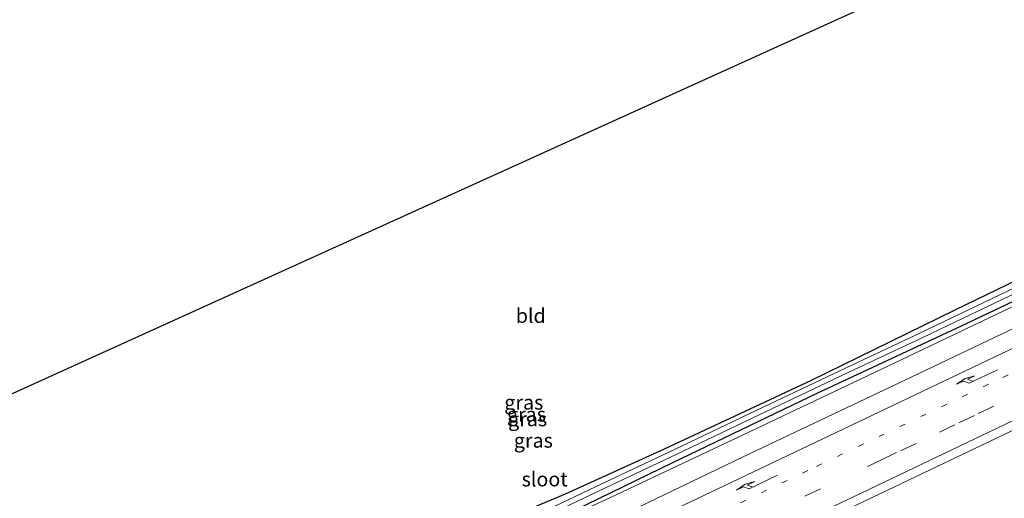
# Model space of a CAD drawing. Units: metres. Extents: x 239996 to 250007, y 525944 to 528045.
# Drawn here: x 240084 to 240255, y 526265 to 526348 of the extents above; entities that cross this region are included whole.
import ezdxf
from ezdxf.enums import TextEntityAlignment as Align

# ---------------------------------------------------------------- set-up
doc = ezdxf.new("R2010")
doc.units = ezdxf.units.M
doc.linetypes.add('VW-1-3_STREEP', pattern=[4, 1, -3])
doc.linetypes.add('VW-3-9_STREEP', pattern=[12, 3, -9])
doc.layers.get('0').update_dxf_attribs({"lineweight": 25})
for name, color, linetype, lineweight in [('B-ME-GW-INSTEEKWATERGANG-L-B1', 10, 'Continuous', 25), ('B-ME-GW-KRUINLIJN-L-B1', 93, 'Continuous', 18), ('B-ME-IE-GRASLAND-GV-B6', 93, 'Continuous', 18), ('B-ME-IE-GRONDWERKLIJN-GROND_INGERICHT-GV-B6', 253, 'Continuous', 18), ('B-ME-KG-KADASTRAAL-OPNAMEDTMGRENS-L-B1', 10, 'Continuous', 25), ('B-ME-OG-WATER-GV-B6', 153, 'Continuous', 18), ('B-ME-VH-VERH_SOORT-BITUMEN-GV-B6', 8, 'IE-TERREINAFSCHEIDING-NATUURLIJK-HOUTWAL', 18), ('B-ME-VW-MARKERING-13STREEP-045-L-B1', 255, 'VW-1-3_STREEP', 18), ('B-ME-VW-MARKERING-39STREEP-015-L-B1', 255, 'VW-3-9_STREEP', 18), ('B-ME-VW-MARKERING-PIJLRE750-S-B1', 7, 'Continuous', 18), ('B-ME-VW-MARKERING-STREEP-015-L-B1', 7, 'Continuous', 18)]:
    doc.layers.add(name, color=color, linetype=linetype, lineweight=lineweight)
doc.styles.add('NLCS-ISO', font='NLCS-ISO.TTF')
doc.linetypes.add('IE-TERREINAFSCHEIDING-NATUURLIJK-HOUTWAL', pattern='A,7,-1.5,[67,NLCS.SHX,S=0.75,R=45,X=0,Y=0],-1.5,7,-1.5,[70,NLCS.SHX,S=0.75,R=0,X=0,Y=0],-1.5', length=20)

# ---------------------------------------------------------------- blocks, each defined once
blk = doc.blocks.new('pijlr')
for p, q in [((0, 0, 0.1), (5.45, 0, 0.1)), ((5.45, -0.75, 0.1), (4.7, 0, 0.1)), ((6.2, -0.75, 0.1), (5.45, 0, 0.1)), ((4, -0.75, 0.1), (5.45, -0.75, 0.1)), ((5.7, -1.05, 0.1), (4, -0.75, 0.1)), ((7.5, -0.75, 0.1), (5.7, -1.05, 0.1)), ((7.5, -0.75, 0.1), (6.2, -0.75, 0.1))]:
    blk.add_line(p, q)

msp = doc.modelspace()

# ---------------------------------------------------------------- linework, layer by layer
at = {"layer": 'B-ME-GW-INSTEEKWATERGANG-L-B1'}
for points in [[(240000, 526221.357, 14.9031), (240008.8, 526221.781, 14.876), (240022.821, 526222.528, 14.847), (240038.109, 526223.009, 14.859), (240051.194, 526224.193, 14.876), (240058.141, 526225.164, 14.896), (240068.063, 526226.632, 14.896), (240076.421, 526228.285, 14.904), (240083.658, 526230.004, 14.912), (240090.809, 526231.862, 14.888), (240099.58, 526234.449, 14.884), (240109.589, 526237.859, 14.9), (240121.024, 526242.249, 14.884), (240132.705, 526247.01, 14.88), (240146.774, 526252.722, 14.819), (240165.599, 526260.591, 14.786), (240179.085, 526266.286, 14.786), (240196.286, 526274.052, 14.579), (240221.66, 526285.913, 14.481), (240246.688, 526298.17, 14.636), (240277.855, 526313.217, 14.583), (240311.787, 526329.805, 14.232), (240343.329, 526344.636, 14.058)], [(240000, 526221.357, 14.9031), (240008.8, 526221.781, 14.876), (240022.821, 526222.528, 14.847), (240038.109, 526223.009, 14.859), (240051.194, 526224.193, 14.876), (240058.141, 526225.164, 14.896), (240068.063, 526226.632, 14.896), (240076.421, 526228.285, 14.904), (240083.658, 526230.004, 14.912), (240090.809, 526231.862, 14.888), (240099.58, 526234.449, 14.884), (240109.589, 526237.859, 14.9), (240121.024, 526242.249, 14.884), (240132.705, 526247.01, 14.88), (240146.774, 526252.722, 14.819), (240165.599, 526260.591, 14.786), (240179.085, 526266.286, 14.786), (240196.286, 526274.052, 14.579), (240221.66, 526285.913, 14.481), (240246.688, 526298.17, 14.636), (240277.855, 526313.217, 14.583), (240311.787, 526329.805, 14.232), (240343.329, 526344.636, 14.058)], [(240344.671, 526341.633, 14.058), (240312.94, 526326.485, 14.232), (240279.294, 526310.271, 14.534), (240247.859, 526295.357, 14.603), (240222.785, 526283.711, 14.448), (240197.638, 526271.604, 14.57), (240180.677, 526263.377, 14.786), (240166.937, 526257.132, 14.766), (240147.618, 526248.6, 14.819), (240122.183, 526238.181, 14.811), (240114.427, 526235.18, 14.811), (240106.291, 526232.386, 14.811), (240098.164, 526229.645, 14.811), (240090.631, 526227.334, 14.888), (240077.537, 526224.01, 14.904), (240067.046, 526221.899, 14.896), (240051.957, 526219.817, 14.876), (240036.964, 526218.539, 14.859), (240021.682, 526217.942, 14.847), (240007.083, 526217.235, 14.876), (240000, 526217.2268, 14.8978)], [(240344.671, 526341.633, 14.058), (240312.94, 526326.485, 14.232), (240279.294, 526310.271, 14.534), (240247.859, 526295.357, 14.603), (240222.785, 526283.711, 14.448), (240197.638, 526271.604, 14.57), (240180.677, 526263.377, 14.786), (240166.937, 526257.132, 14.766), (240147.618, 526248.6, 14.819), (240122.183, 526238.181, 14.811), (240114.427, 526235.18, 14.811), (240106.291, 526232.386, 14.811), (240098.164, 526229.645, 14.811), (240090.631, 526227.334, 14.888), (240077.537, 526224.01, 14.904), (240067.046, 526221.899, 14.896), (240051.957, 526219.817, 14.876), (240036.964, 526218.539, 14.859), (240021.682, 526217.942, 14.847), (240007.083, 526217.235, 14.876), (240000, 526217.2268, 14.8978)]]:
    msp.add_polyline3d(points, dxfattribs=at)
at = {"layer": 'B-ME-GW-KRUINLIJN-L-B1'}
msp.add_polyline3d([(240000, 526216.8216, 15.258), (240003.243, 526216.89, 15.254), (240011.53, 526217.045, 15.271), (240020.116, 526217.396, 15.303), (240026.67, 526217.703, 15.311), (240035.71, 526218.133, 15.267), (240045.456, 526218.909, 15.25), (240056.595, 526219.861, 15.279), (240064.096, 526220.941, 15.291), (240072.507, 526222.607, 15.279), (240076.922, 526223.441, 15.271), (240089.228, 526226.564, 15.226), (240097.463, 526229.037, 15.205), (240110.026, 526233.336, 15.161), (240121.42, 526237.539, 15.144), (240132.934, 526242, 15.161), (240148.644, 526248.603, 15.181), (240163.837, 526255.114, 15.185), (240185.941, 526265.146, 15.218), (240208.792, 526275.976, 15.205), (240235.978, 526288.847, 15.112), (240278.33, 526309.091, 15.022), (240307.01, 526322.575, 14.994), (240345.091, 526340.695, 14.852)], dxfattribs=at)
msp.add_polyline3d([(240000, 526216.8216, 15.258), (240003.243, 526216.89, 15.254), (240011.53, 526217.045, 15.271), (240020.116, 526217.396, 15.303), (240026.67, 526217.703, 15.311), (240035.71, 526218.133, 15.267), (240045.456, 526218.909, 15.25), (240056.595, 526219.861, 15.279), (240064.096, 526220.941, 15.291), (240072.507, 526222.607, 15.279), (240076.922, 526223.441, 15.271), (240089.228, 526226.564, 15.226), (240097.463, 526229.037, 15.205), (240110.026, 526233.336, 15.161), (240121.42, 526237.539, 15.144), (240132.934, 526242, 15.161), (240148.644, 526248.603, 15.181), (240163.837, 526255.114, 15.185), (240185.941, 526265.146, 15.218), (240208.792, 526275.976, 15.205), (240235.978, 526288.847, 15.112), (240278.33, 526309.091, 15.022), (240307.01, 526322.575, 14.994), (240345.091, 526340.695, 14.852)], dxfattribs=at)
at = {"layer": 'B-ME-IE-GRASLAND-GV-B6'}
for points in [[(240000, 526221.357, 14.9031), (240008.8, 526221.781, 14.876), (240022.821, 526222.528, 14.847), (240038.109, 526223.009, 14.859), (240051.194, 526224.193, 14.876), (240058.141, 526225.164, 14.896), (240068.063, 526226.632, 14.896), (240076.421, 526228.285, 14.904), (240083.658, 526230.004, 14.912), (240090.809, 526231.862, 14.888), (240099.58, 526234.449, 14.884), (240109.589, 526237.859, 14.9), (240121.024, 526242.249, 14.884), (240132.705, 526247.01, 14.88), (240146.774, 526252.722, 14.819), (240165.599, 526260.591, 14.786), (240179.085, 526266.286, 14.786), (240196.286, 526274.052, 14.579), (240221.66, 526285.913, 14.481), (240246.688, 526298.17, 14.636), (240277.855, 526313.217, 14.583)], [(240000, 526221.357, 14.9031), (240008.8, 526221.781, 14.876), (240022.821, 526222.528, 14.847), (240038.109, 526223.009, 14.859), (240051.194, 526224.193, 14.876), (240058.141, 526225.164, 14.896), (240068.063, 526226.632, 14.896), (240076.421, 526228.285, 14.904), (240083.658, 526230.004, 14.912), (240090.809, 526231.862, 14.888), (240099.58, 526234.449, 14.884), (240109.589, 526237.859, 14.9), (240121.024, 526242.249, 14.884), (240132.705, 526247.01, 14.88), (240146.774, 526252.722, 14.819), (240165.599, 526260.591, 14.786), (240179.085, 526266.286, 14.786), (240196.286, 526274.052, 14.579), (240221.66, 526285.913, 14.481), (240246.688, 526298.17, 14.636), (240277.855, 526313.217, 14.583)], [(240000, 526217.2268, 14.8978), (240007.083, 526217.235, 14.876), (240021.682, 526217.942, 14.847), (240036.964, 526218.539, 14.859), (240051.957, 526219.817, 14.876), (240067.046, 526221.899, 14.896), (240077.537, 526224.01, 14.904), (240090.631, 526227.334, 14.888), (240098.164, 526229.645, 14.811), (240106.291, 526232.386, 14.811), (240114.427, 526235.18, 14.811), (240122.183, 526238.181, 14.811), (240147.618, 526248.6, 14.819), (240166.937, 526257.132, 14.766), (240180.677, 526263.377, 14.786), (240197.638, 526271.604, 14.57), (240222.785, 526283.711, 14.448), (240247.859, 526295.357, 14.603), (240279.294, 526310.271, 14.534)], [(240279.294, 526310.271, 14.534), (240247.859, 526295.357, 14.603), (240222.785, 526283.711, 14.448), (240197.638, 526271.604, 14.57), (240180.677, 526263.377, 14.786), (240166.937, 526257.132, 14.766), (240147.618, 526248.6, 14.819), (240122.183, 526238.181, 14.811), (240114.427, 526235.18, 14.811), (240106.291, 526232.386, 14.811), (240098.164, 526229.645, 14.811), (240090.631, 526227.334, 14.888), (240077.537, 526224.01, 14.904), (240067.046, 526221.899, 14.896), (240051.957, 526219.817, 14.876), (240036.964, 526218.539, 14.859), (240021.682, 526217.942, 14.847), (240007.083, 526217.235, 14.876), (240000, 526217.2268, 14.8978), (240000, 526218.6684, 13.825)], [(240000, 526217.2268, 14.8978), (240007.083, 526217.235, 14.876), (240021.682, 526217.942, 14.847), (240036.964, 526218.539, 14.859), (240051.957, 526219.817, 14.876), (240067.046, 526221.899, 14.896), (240077.537, 526224.01, 14.904), (240090.631, 526227.334, 14.888), (240098.164, 526229.645, 14.811), (240106.291, 526232.386, 14.811), (240114.427, 526235.18, 14.811), (240122.183, 526238.181, 14.811), (240147.618, 526248.6, 14.819), (240166.937, 526257.132, 14.766), (240180.677, 526263.377, 14.786), (240197.638, 526271.604, 14.57), (240222.785, 526283.711, 14.448), (240247.859, 526295.357, 14.603), (240279.294, 526310.271, 14.534)], [(240279.294, 526310.271, 14.534), (240247.859, 526295.357, 14.603), (240222.785, 526283.711, 14.448), (240197.638, 526271.604, 14.57), (240180.677, 526263.377, 14.786), (240166.937, 526257.132, 14.766), (240147.618, 526248.6, 14.819), (240122.183, 526238.181, 14.811), (240114.427, 526235.18, 14.811), (240106.291, 526232.386, 14.811), (240098.164, 526229.645, 14.811), (240090.631, 526227.334, 14.888), (240077.537, 526224.01, 14.904), (240067.046, 526221.899, 14.896), (240051.957, 526219.817, 14.876), (240036.964, 526218.539, 14.859), (240021.682, 526217.942, 14.847), (240007.083, 526217.235, 14.876), (240000, 526217.2268, 14.8978), (240000, 526218.6684, 13.825)], [(240278.33, 526309.091, 15.022), (240235.978, 526288.847, 15.112), (240208.792, 526275.976, 15.205), (240185.941, 526265.146, 15.218), (240163.837, 526255.114, 15.185), (240148.644, 526248.603, 15.181), (240132.934, 526242, 15.161), (240121.42, 526237.539, 15.144), (240110.026, 526233.336, 15.161), (240097.463, 526229.037, 15.205), (240089.228, 526226.564, 15.226), (240076.922, 526223.441, 15.271), (240072.507, 526222.607, 15.279), (240064.096, 526220.941, 15.291), (240056.595, 526219.861, 15.279), (240045.456, 526218.909, 15.25), (240035.71, 526218.133, 15.267), (240026.67, 526217.703, 15.311), (240020.116, 526217.396, 15.303), (240011.53, 526217.045, 15.271), (240003.243, 526216.89, 15.254), (240000, 526216.8216, 15.258), (240000, 526217.2268, 14.8978)], [(240000, 526216.8216, 15.258), (240003.243, 526216.89, 15.254), (240011.53, 526217.045, 15.271), (240020.116, 526217.396, 15.303), (240026.67, 526217.703, 15.311), (240035.71, 526218.133, 15.267), (240045.456, 526218.909, 15.25), (240056.595, 526219.861, 15.279), (240064.096, 526220.941, 15.291), (240072.507, 526222.607, 15.279), (240076.922, 526223.441, 15.271), (240089.228, 526226.564, 15.226), (240097.463, 526229.037, 15.205), (240110.026, 526233.336, 15.161), (240121.42, 526237.539, 15.144), (240132.934, 526242, 15.161), (240148.644, 526248.603, 15.181), (240163.837, 526255.114, 15.185), (240185.941, 526265.146, 15.218), (240208.792, 526275.976, 15.205), (240235.978, 526288.847, 15.112), (240278.33, 526309.091, 15.022)], [(240278.33, 526309.091, 15.022), (240235.978, 526288.847, 15.112), (240208.792, 526275.976, 15.205), (240185.941, 526265.146, 15.218), (240163.837, 526255.114, 15.185), (240148.644, 526248.603, 15.181), (240132.934, 526242, 15.161), (240121.42, 526237.539, 15.144), (240110.026, 526233.336, 15.161), (240097.463, 526229.037, 15.205), (240089.228, 526226.564, 15.226), (240076.922, 526223.441, 15.271), (240072.507, 526222.607, 15.279), (240064.096, 526220.941, 15.291), (240056.595, 526219.861, 15.279), (240045.456, 526218.909, 15.25), (240035.71, 526218.133, 15.267), (240026.67, 526217.703, 15.311), (240020.116, 526217.396, 15.303), (240011.53, 526217.045, 15.271), (240003.243, 526216.89, 15.254), (240000, 526216.8216, 15.258), (240000, 526217.2268, 14.8978)], [(240000, 526216.8216, 15.258), (240003.243, 526216.89, 15.254), (240011.53, 526217.045, 15.271), (240020.116, 526217.396, 15.303), (240026.67, 526217.703, 15.311), (240035.71, 526218.133, 15.267), (240045.456, 526218.909, 15.25), (240056.595, 526219.861, 15.279), (240064.096, 526220.941, 15.291), (240072.507, 526222.607, 15.279), (240076.922, 526223.441, 15.271), (240089.228, 526226.564, 15.226), (240097.463, 526229.037, 15.205), (240110.026, 526233.336, 15.161), (240121.42, 526237.539, 15.144), (240132.934, 526242, 15.161), (240148.644, 526248.603, 15.181), (240163.837, 526255.114, 15.185), (240185.941, 526265.146, 15.218), (240208.792, 526275.976, 15.205), (240235.978, 526288.847, 15.112), (240278.33, 526309.091, 15.022)], [(240258.549, 526302.727, 13.493), (240240.661, 526294.167, 13.484), (240227.754, 526288.092, 13.468), (240212.291, 526280.747, 13.468), (240197.916, 526273.875, 13.444), (240185.658, 526268.123, 13.545), (240172.076, 526261.642, 13.57), (240163.165, 526257.816, 13.594), (240147.226, 526251.113, 13.586), (240135.319, 526246.095, 13.598), (240122.407, 526240.957, 13.598), (240111.474, 526236.774, 13.619), (240102.536, 526233.604, 13.639), (240093.28, 526230.666, 13.635), (240082.303, 526227.738, 13.672), (240070.661, 526225.244, 13.671), (240060.903, 526223.58, 13.675), (240051.411, 526222.326, 13.719), (240030.689, 526221.091, 13.781), (240019.72, 526220.58, 13.825), (240000, 526219.5818, 13.825), (240000, 526221.357, 14.9031)], [(240258.549, 526302.727, 13.493), (240240.661, 526294.167, 13.484), (240227.754, 526288.092, 13.468), (240212.291, 526280.747, 13.468), (240197.916, 526273.875, 13.444), (240185.658, 526268.123, 13.545), (240172.076, 526261.642, 13.57), (240163.165, 526257.816, 13.594), (240147.226, 526251.113, 13.586), (240135.319, 526246.095, 13.598), (240122.407, 526240.957, 13.598), (240111.474, 526236.774, 13.619), (240102.536, 526233.604, 13.639), (240093.28, 526230.666, 13.635), (240082.303, 526227.738, 13.672), (240070.661, 526225.244, 13.671), (240060.903, 526223.58, 13.675), (240051.411, 526222.326, 13.719), (240030.689, 526221.091, 13.781), (240019.72, 526220.58, 13.825), (240000, 526219.5818, 13.825), (240000, 526221.357, 14.9031)], [(240000, 526218.6684, 13.825), (240019.764, 526219.668, 13.825), (240030.737, 526220.18, 13.781), (240051.498, 526221.417, 13.719), (240061.04, 526222.678, 13.675), (240070.833, 526224.348, 13.671), (240082.516, 526226.85, 13.671), (240093.536, 526229.79, 13.634), (240102.827, 526232.739, 13.638), (240111.79, 526235.918, 13.618), (240122.739, 526240.107, 13.597), (240135.665, 526245.25, 13.597), (240147.58, 526250.272, 13.585), (240163.522, 526256.976, 13.593), (240172.453, 526260.811, 13.569), (240186.048, 526267.298, 13.544), (240198.307, 526273.05, 13.443), (240212.684, 526279.923, 13.467), (240228.144, 526287.267, 13.467), (240241.052, 526293.343, 13.483), (240258.944, 526301.904, 13.492)], [(240000, 526218.6684, 13.825), (240019.764, 526219.668, 13.825), (240030.737, 526220.18, 13.781), (240051.498, 526221.417, 13.719), (240061.04, 526222.678, 13.675), (240070.833, 526224.348, 13.671), (240082.516, 526226.85, 13.671), (240093.536, 526229.79, 13.634), (240102.827, 526232.739, 13.638), (240111.79, 526235.918, 13.618), (240122.739, 526240.107, 13.597), (240135.665, 526245.25, 13.597), (240147.58, 526250.272, 13.585), (240163.522, 526256.976, 13.593), (240172.453, 526260.811, 13.569), (240186.048, 526267.298, 13.544), (240198.307, 526273.05, 13.443), (240212.684, 526279.923, 13.467), (240228.144, 526287.267, 13.467), (240241.052, 526293.343, 13.483), (240258.944, 526301.904, 13.492)], [(240270.472, 526301.443, 15.271), (240235.518, 526284.8, 15.311), (240210.014, 526272.715, 15.385), (240179.49, 526258.073, 15.503), (240159.083, 526248.309, 15.507), (240134.0068, 526236.7931, 15.572), (240128.4832, 526234.2776, 15.3298), (240124.0871, 526232.289, 15.3343), (240117.5935, 526229.684, 15.3503), (240111.071, 526227.1415, 15.3391), (240104.4612, 526224.8398, 15.3343), (240097.7625, 526222.8095, 15.3134), (240097.1252, 526222.5827, 15.3242), (240087.362, 526219.499, 15.466), (240078.912, 526217.456, 15.454)], [(240270.472, 526301.443, 15.271), (240235.518, 526284.8, 15.311), (240210.014, 526272.715, 15.385), (240179.49, 526258.073, 15.503), (240159.083, 526248.309, 15.507), (240134.0068, 526236.7931, 15.572), (240128.4832, 526234.2776, 15.3298), (240124.0871, 526232.289, 15.3343), (240117.5935, 526229.684, 15.3503), (240111.071, 526227.1415, 15.3391), (240104.4612, 526224.8398, 15.3343), (240097.7625, 526222.8095, 15.3134), (240097.1252, 526222.5827, 15.3242), (240087.362, 526219.499, 15.466), (240078.912, 526217.456, 15.454)], [(240083.013, 526194.515, 15.979), (240123.686, 526213.867, 15.877), (240142.367, 526222.799, 15.889), (240170.186, 526236.036, 15.82), (240186.971, 526243.996, 15.788), (240212.858, 526256.377, 15.739), (240232.287, 526265.632, 15.723), (240262.702, 526280.145, 15.617)]]:
    msp.add_polyline3d(points, dxfattribs=at)
at = {"layer": 'B-ME-IE-GRONDWERKLIJN-GROND_INGERICHT-GV-B6'}
for points in [[(240000, 526250.72, 14.338), (240029.209, 526259.199, 14.288), (240322.142, 526392.033, 13.985)], [(240000, 526250.72, 14.338), (240029.209, 526259.199, 14.288), (240322.142, 526392.033, 13.985)], [(240277.855, 526313.217, 14.583), (240246.688, 526298.17, 14.636), (240221.66, 526285.913, 14.481), (240196.286, 526274.052, 14.579), (240179.085, 526266.286, 14.786), (240165.599, 526260.591, 14.786), (240146.774, 526252.722, 14.819), (240132.705, 526247.01, 14.88), (240121.024, 526242.249, 14.884), (240109.589, 526237.859, 14.9), (240099.58, 526234.449, 14.884), (240090.809, 526231.862, 14.888), (240083.658, 526230.004, 14.912), (240076.421, 526228.285, 14.904), (240068.063, 526226.632, 14.896), (240058.141, 526225.164, 14.896), (240051.194, 526224.193, 14.876), (240038.109, 526223.009, 14.859), (240022.821, 526222.528, 14.847), (240008.8, 526221.781, 14.876), (240000, 526221.357, 14.9031), (240000, 526250.72, 14.338)], [(240277.855, 526313.217, 14.583), (240246.688, 526298.17, 14.636), (240221.66, 526285.913, 14.481), (240196.286, 526274.052, 14.579), (240179.085, 526266.286, 14.786), (240165.599, 526260.591, 14.786), (240146.774, 526252.722, 14.819), (240132.705, 526247.01, 14.88), (240121.024, 526242.249, 14.884), (240109.589, 526237.859, 14.9), (240099.58, 526234.449, 14.884), (240090.809, 526231.862, 14.888), (240083.658, 526230.004, 14.912), (240076.421, 526228.285, 14.904), (240068.063, 526226.632, 14.896), (240058.141, 526225.164, 14.896), (240051.194, 526224.193, 14.876), (240038.109, 526223.009, 14.859), (240022.821, 526222.528, 14.847), (240008.8, 526221.781, 14.876), (240000, 526221.357, 14.9031), (240000, 526250.72, 14.338)]]:
    msp.add_polyline3d(points, dxfattribs=at)
at = {"layer": 'B-ME-KG-KADASTRAAL-OPNAMEDTMGRENS-L-B1'}
msp.add_polyline3d([(240000, 526250.72, 14.338), (240029.209, 526259.199, 14.288), (240322.142, 526392.033, 13.985)], dxfattribs=at)
msp.add_polyline3d([(240000, 526250.72, 14.338), (240029.209, 526259.199, 14.288), (240322.142, 526392.033, 13.985)], dxfattribs=at)
at = {"layer": 'B-ME-OG-WATER-GV-B6'}
for points in [[(240000, 526219.5818, 13.825), (240019.72, 526220.58, 13.825), (240030.689, 526221.091, 13.781), (240051.411, 526222.326, 13.719), (240060.903, 526223.58, 13.675), (240070.661, 526225.244, 13.671), (240082.303, 526227.738, 13.672), (240093.28, 526230.666, 13.635), (240102.536, 526233.604, 13.639), (240111.474, 526236.774, 13.619), (240122.407, 526240.957, 13.598), (240135.319, 526246.095, 13.598), (240147.226, 526251.113, 13.586), (240163.165, 526257.816, 13.594), (240172.076, 526261.642, 13.57), (240185.658, 526268.123, 13.545), (240197.916, 526273.875, 13.444), (240212.291, 526280.747, 13.468), (240227.754, 526288.092, 13.468), (240240.661, 526294.167, 13.484), (240258.549, 526302.727, 13.493)], [(240000, 526219.5818, 13.825), (240019.72, 526220.58, 13.825), (240030.689, 526221.091, 13.781), (240051.411, 526222.326, 13.719), (240060.903, 526223.58, 13.675), (240070.661, 526225.244, 13.671), (240082.303, 526227.738, 13.672), (240093.28, 526230.666, 13.635), (240102.536, 526233.604, 13.639), (240111.474, 526236.774, 13.619), (240122.407, 526240.957, 13.598), (240135.319, 526246.095, 13.598), (240147.226, 526251.113, 13.586), (240163.165, 526257.816, 13.594), (240172.076, 526261.642, 13.57), (240185.658, 526268.123, 13.545), (240197.916, 526273.875, 13.444), (240212.291, 526280.747, 13.468), (240227.754, 526288.092, 13.468), (240240.661, 526294.167, 13.484), (240258.549, 526302.727, 13.493)], [(240258.944, 526301.904, 13.492), (240241.052, 526293.343, 13.483), (240228.144, 526287.267, 13.467), (240212.684, 526279.923, 13.467), (240198.307, 526273.05, 13.443), (240186.048, 526267.298, 13.544), (240172.453, 526260.811, 13.569), (240163.522, 526256.976, 13.593), (240147.58, 526250.272, 13.585), (240135.665, 526245.25, 13.597), (240122.739, 526240.107, 13.597), (240111.79, 526235.918, 13.618), (240102.827, 526232.739, 13.638), (240093.536, 526229.79, 13.634), (240082.516, 526226.85, 13.671), (240070.833, 526224.348, 13.671), (240061.04, 526222.678, 13.675), (240051.498, 526221.417, 13.719), (240030.737, 526220.18, 13.781), (240019.764, 526219.668, 13.825), (240000, 526218.6684, 13.825), (240000, 526219.5818, 13.825)], [(240258.944, 526301.904, 13.492), (240241.052, 526293.343, 13.483), (240228.144, 526287.267, 13.467), (240212.684, 526279.923, 13.467), (240198.307, 526273.05, 13.443), (240186.048, 526267.298, 13.544), (240172.453, 526260.811, 13.569), (240163.522, 526256.976, 13.593), (240147.58, 526250.272, 13.585), (240135.665, 526245.25, 13.597), (240122.739, 526240.107, 13.597), (240111.79, 526235.918, 13.618), (240102.827, 526232.739, 13.638), (240093.536, 526229.79, 13.634), (240082.516, 526226.85, 13.671), (240070.833, 526224.348, 13.671), (240061.04, 526222.678, 13.675), (240051.498, 526221.417, 13.719), (240030.737, 526220.18, 13.781), (240019.764, 526219.668, 13.825), (240000, 526218.6684, 13.825), (240000, 526219.5818, 13.825)]]:
    msp.add_polyline3d(points, dxfattribs=at)
at = {"layer": 'B-ME-VH-VERH_SOORT-BITUMEN-GV-B6'}
for points in [[(240000, 526210.3273, 15.5925), (240008.836, 526210.749, 15.604), (240030.389, 526211.84, 15.592), (240042.739, 526212.356, 15.588), (240048.342, 526212.795, 15.576), (240052.288, 526213.221, 15.576), (240055.913, 526213.701, 15.56), (240062.738, 526214.629, 15.478), (240070.927, 526215.926, 15.466), (240078.912, 526217.456, 15.454), (240087.362, 526219.499, 15.466), (240097.1252, 526222.5827, 15.3242), (240097.7625, 526222.8095, 15.3134), (240104.4612, 526224.8398, 15.3343), (240111.071, 526227.1415, 15.3391), (240117.5935, 526229.684, 15.3503), (240124.0871, 526232.289, 15.3343), (240128.4832, 526234.2776, 15.3298), (240134.0068, 526236.7931, 15.572), (240159.083, 526248.309, 15.507), (240179.49, 526258.073, 15.503), (240210.014, 526272.715, 15.385), (240235.518, 526284.8, 15.311), (240270.472, 526301.443, 15.271)], [(240000, 526210.3273, 15.5925), (240008.836, 526210.749, 15.604), (240030.389, 526211.84, 15.592), (240042.739, 526212.356, 15.588), (240048.342, 526212.795, 15.576), (240052.288, 526213.221, 15.576), (240055.913, 526213.701, 15.56), (240062.738, 526214.629, 15.478), (240070.927, 526215.926, 15.466), (240078.912, 526217.456, 15.454), (240087.362, 526219.499, 15.466), (240097.1252, 526222.5827, 15.3242), (240097.7625, 526222.8095, 15.3134), (240104.4612, 526224.8398, 15.3343), (240111.071, 526227.1415, 15.3391), (240117.5935, 526229.684, 15.3503), (240124.0871, 526232.289, 15.3343), (240128.4832, 526234.2776, 15.3298), (240134.0068, 526236.7931, 15.572), (240159.083, 526248.309, 15.507), (240179.49, 526258.073, 15.503), (240210.014, 526272.715, 15.385), (240235.518, 526284.8, 15.311), (240270.472, 526301.443, 15.271)], [(240262.702, 526280.145, 15.617), (240232.287, 526265.632, 15.723), (240212.858, 526256.377, 15.739), (240186.971, 526243.996, 15.788), (240170.186, 526236.036, 15.82), (240142.367, 526222.799, 15.889), (240123.686, 526213.867, 15.877), (240083.013, 526194.515, 15.979)], [(240262.702, 526280.145, 15.617), (240232.287, 526265.632, 15.723), (240212.858, 526256.377, 15.739), (240186.971, 526243.996, 15.788), (240170.186, 526236.036, 15.82), (240142.367, 526222.799, 15.889), (240123.686, 526213.867, 15.877), (240083.013, 526194.515, 15.979)]]:
    msp.add_polyline3d(points, dxfattribs=at)
at = {"layer": 'B-ME-VW-MARKERING-13STREEP-045-L-B1'}
msp.add_polyline3d([(240255.8691, 526286.8807, 15.3835), (240252.4303, 526285.2389, 15.3447), (240221.1021, 526270.2793, 15.4397), (240217.5373, 526268.5763, 15.4154), (240213.9723, 526266.8735, 15.4396), (240206.8423, 526263.4673, 15.4321), (240203.2775, 526261.7645, 15.4659), (240199.7125, 526260.0615, 15.4524), (240192.5827, 526256.6555, 15.4717), (240189.5611, 526255.2239, 15.4499), (240186.5395, 526253.7925, 15.4628), (240183.5179, 526252.3609, 15.496), (240180.4965, 526250.9293, 15.4723), (240177.4749, 526249.4977, 15.5042)], dxfattribs=at)
at = {"layer": 'B-ME-VW-MARKERING-39STREEP-015-L-B1'}
msp.add_polyline3d([(240209.8047, 526260.6653, 15.5314), (240233.8047, 526272.1033, 15.5088), (240237.1821, 526273.7155, 15.5286), (240243.9375, 526276.9399, 15.4956), (240247.3149, 526278.5521, 15.4588), (240250.6927, 526280.1645, 15.5), (240257.4479, 526283.3889, 15.4814)], dxfattribs=at)
at = {"layer": 'B-ME-VW-MARKERING-STREEP-015-L-B1'}
for points in [[(240348.4062, 526333.2779, 15.2066), (240311.2171, 526317.3735, 15.1979), (240288.2793, 526306.5479, 15.2282), (240284.8463, 526304.9139, 15.2545), (240260.8159, 526293.4753, 15.2656), (240223.6137, 526275.7199, 15.3327), (240186.3223, 526257.9823, 15.3935), (240145.8957, 526239.3521, 15.4418), (240143.0755, 526238.1651, 15.4498), (240140.2553, 526236.9781, 15.4184), (240138.2211, 526236.1219, 15.4336), (240131.4522, 526233.4035, 15.4426), (240126.785, 526231.6316, 15.4356), (240122.0886, 526229.9158, 15.4427), (240117.4063, 526228.2354, 15.4474), (240112.8166, 526226.6046, 15.425), (240108.266, 526225.0776, 15.4181), (240103.8811, 526223.649, 15.4092), (240099.0968, 526222.196, 15.393), (240097.3512, 526221.669, 15.376)], [(240352.297, 526324.572, 15.459), (240335.232, 526316.408, 15.466), (240307.978, 526303.416, 15.556), (240277.571, 526288.91, 15.645), (240231.681, 526267.022, 15.731), (240186.422, 526245.457, 15.796), (240141.765, 526224.14, 15.902), (240123.263, 526215.306, 15.894), (240082.453, 526195.882, 15.987), (240042.312, 526176.73, 15.987), (240032.8977, 526172.3414, 15.8767)]]:
    msp.add_polyline3d(points, dxfattribs=at)

# ---------------------------------------------------------------- block references
at = {"layer": 'B-ME-VW-MARKERING-PIJLRE750-S-B1'}
for p, rotation in [((240254.0461, 526287.7304, 15.3262), 205), ((240215.8533, 526269.4868, 15.4151), 206)]:
    msp.add_blockref('pijlr', p, dxfattribs=dict(at, rotation=rotation))

# ---------------------------------------------------------------- texts
at = {"layer": 'B-ME-IE-GRASLAND-GV-B6', "ltscale": 0.2, "style": 'NLCS-ISO'}
for p in [(240171.8785, 526282.1089), (240171.8785, 526282.1089), (240172.3355, 526280.0359), (240172.3355, 526280.0359), (240172.5455, 526279.2273), (240172.5455, 526279.2273), (240173.5345, 526275.5111), (240173.5345, 526275.5111)]:
    msp.add_text('gras', height=2.5, dxfattribs=at).set_placement(p, align=Align.MIDDLE_CENTER)
at = {"layer": 'B-ME-IE-GRONDWERKLIJN-GROND_INGERICHT-GV-B6', "ltscale": 0.2, "style": 'NLCS-ISO'}
msp.add_text('bld', height=2.5, dxfattribs=at).set_placement((240173.0841, 526297.1369), align=Align.MIDDLE_CENTER)
msp.add_text('bld', height=2.5, dxfattribs=at).set_placement((240173.0841, 526297.1369), align=Align.MIDDLE_CENTER)
at = {"layer": 'B-ME-OG-WATER-GV-B6', "ltscale": 0.2, "style": 'NLCS-ISO'}
msp.add_text('sloot', height=2.5, dxfattribs=at).set_placement((240175.4995, 526268.7999), align=Align.MIDDLE_CENTER)
msp.add_text('sloot', height=2.5, dxfattribs=at).set_placement((240175.4995, 526268.7999), align=Align.MIDDLE_CENTER)

doc.saveas('drawing.dxf')
